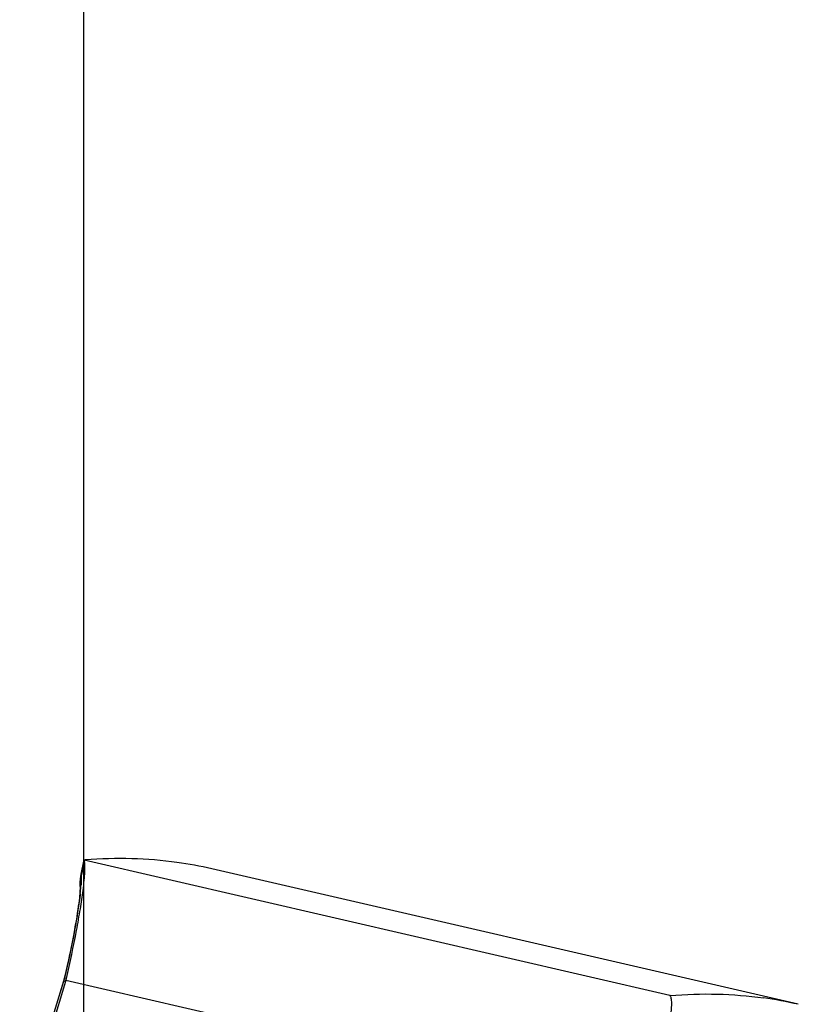
# Model space of a CAD drawing. Units: millimetres. Extents: x 0 to 594, y 0 to 420.
# Drawn here: x 207 to 213, y 280 to 286 of the extents above; entities that cross this region are included whole.
import ezdxf

# ---------------------------------------------------------------- set-up
doc = ezdxf.new("R2010")
doc.units = ezdxf.units.MM
doc.header["$LTSCALE"] = 32.67
doc.linetypes.add('CENTER', pattern=[0.6, 0.375, -0.075, 0.075, -0.075])
for name, color, linetype in [('607088417-000_CL', 7, 'CONTINUOUS'), ('607088634-000_AXIS', 7, 'CONTINUOUS'), ('607088634-000_CL', 7, 'CONTINUOUS')]:
    doc.layers.add(name, color=color, linetype=linetype)

msp = doc.modelspace()

# ---------------------------------------------------------------- linework, layer by layer
at = {"layer": '607088417-000_CL', "color": 7, "linetype": 'CONTINUOUS'}
for p, q in [((207.8495, 280.6413), (207.8694, 280.7294)), ((207.8707, 280.7345), (207.8704, 280.7339)), ((207.8495, 280.6413), (207.8477, 280.6325)), ((212.6441, 279.772), (208.7242, 280.677)), ((207.8431, 280.5544), (207.8434, 280.5497)), ((207.8434, 280.5504), (207.8434, 280.55)), ((207.7484, 279.9923), (207.7374, 279.9445)), ((207.7321, 279.925), (207.4397, 278.9705)), ((207.7463, 279.9235), (207.4537, 278.9685)), ((207.734, 279.9312), (207.7321, 279.925)), ((207.7358, 279.9378), (207.734, 279.9312)), ((207.7374, 279.9445), (207.7358, 279.9378)), ((207.7374, 279.9444), (207.7374, 279.9445)), ((211.7861, 279.8305), (211.7864, 279.83)), ((211.7869, 279.8308), (211.7862, 279.8306))]:
    msp.add_line(p, q, dxfattribs=at)
at = {"layer": '607088417-000_CL', "color": 9, "linetype": 'CONTINUOUS'}
for p, q in [((207.8719, 280.7239), (207.853, 280.6405)), ((211.7862, 279.8306), (207.8707, 280.7345)), ((207.853, 280.6405), (207.851, 280.6319)), ((207.4416, 278.9729), (207.7343, 279.9279)), ((207.7343, 279.9279), (207.745, 279.924)), ((207.7394, 279.9479), (207.7396, 279.9479)), ((207.7517, 279.9437), (207.7396, 279.9479)), ((207.7492, 279.9335), (211.6693, 279.0285))]:
    msp.add_line(p, q, dxfattribs=at)
at = {"layer": '607088417-000_CL', "color": 7, "linetype": 'CONTINUOUS'}
for points in [[(207.8432, 280.597), (207.8429, 280.5916), (207.8426, 280.5863), (207.8425, 280.5811), (207.8425, 280.5764), (207.8425, 280.572), (207.8426, 280.5679), (207.8427, 280.5644), (207.8428, 280.5614), (207.8429, 280.5589), (207.8431, 280.5544)], [(207.8456, 280.6199), (207.8448, 280.6139), (207.8441, 280.6081), (207.8436, 280.6025), (207.8432, 280.597)], [(207.8477, 280.6325), (207.8466, 280.6261), (207.8456, 280.6199)], [(207.8434, 280.55), (207.8434, 280.5495), (207.8433, 280.5459), (207.8432, 280.54), (207.8428, 280.5322), (207.8421, 280.5225), (207.8412, 280.511), (207.84, 280.4976), (207.8384, 280.4826), (207.8364, 280.4657), (207.8341, 280.4472), (207.8313, 280.4271), (207.8282, 280.4053), (207.8247, 280.3819), (207.8207, 280.357), (207.8163, 280.3305), (207.8115, 280.3025), (207.8062, 280.273), (207.8005, 280.2421), (207.7943, 280.2099), (207.7877, 280.1763), (207.7807, 280.1415), (207.7732, 280.1056), (207.7653, 280.0687), (207.7571, 280.0309), (207.7484, 279.9923)]]:
    msp.add_lwpolyline(points, dxfattribs=at)
for centre, radius, start, end in [((207.9708, 280.7501), 0.1023, 193.74965, 194.85028), ((208.1246, 278.0785), 2.6668, 77.00694, 82.10334), ((208.1419, 280.5771), 0.2994, 167.61004, 169.89515), ((208.1438, 280.5769), 0.3013, 169.93173, 185.7251), ((207.4585, 280.0116), 0.301, 342.96258, 344.95479), ((207.4676, 280.0092), 0.2916, 344.95543, 347.01308), ((212.0445, 277.1733), 2.667, 77.00764, 82.10354)]:
    msp.add_arc(centre, radius, start, end, dxfattribs=at)
at = {"layer": '607088417-000_CL', "color": 9, "linetype": 'CONTINUOUS'}
for centre, radius, start, end in [((208.1195, 280.5656), 0.2766, 166.12571, 183.21841), ((208.3214, 280.6988), 0.4751, 187.84618, 188.09493), ((206.311, 280.6845), 1.5431, 353.63346, 354.74238), ((206.7243, 280.6473), 1.1282, 354.70182, 356.06942), ((207.352, 280.0451), 0.3998, 342.96192, 343.29272), ((207.5046, 279.9968), 0.2397, 343.3107, 343.85793)]:
    msp.add_arc(centre, radius, start, end, dxfattribs=at)
at = {"layer": '607088417-000_CL', "color": 7, "linetype": 'CONTINUOUS'}
msp.add_ellipse((164.9517, 92.9113), major_axis=(43.7781, 187.7645), ratio=0.117322, start_param=0.010726, end_param=0.037299, dxfattribs=at)
for points, knots in [([(207.8635, 280.5334), (207.8663, 280.5557), (207.871, 280.5963), (207.8753, 280.6509), (207.8761, 280.692), (207.8743, 280.715), (207.8719, 280.7239)], [0, 0, 0, 0, 0.353579, 0.640875, 0.857167, 1, 1, 1, 1]), ([(207.8704, 280.7339), (207.8702, 280.7329), (207.8705, 280.7301), (207.871, 280.7274), (207.8715, 280.7258)], [0, 0, 0, 0, 0.371598, 1, 1, 1, 1]), ([(207.8779, 280.7367), (207.8763, 280.7365), (207.8738, 280.7363), (207.8712, 280.7353), (207.8707, 280.7345)], [0, 0, 0, 0, 0.640561, 1, 1, 1, 1]), ([(207.7517, 279.9437), (207.7764, 280.0506), (207.8094, 280.2057), (207.8447, 280.4027), (207.8582, 280.4921), (207.8635, 280.5334)], [0, 0, 0, 0, 0.548522, 0.791921, 1, 1, 1, 1]), ([(211.7864, 279.83), (211.7882, 279.8284), (211.791, 279.823), (211.7949, 279.8066), (211.7955, 279.7921), (211.7956, 279.7812)], [0, 0, 0, 0, 0.142277, 0.352305, 1, 1, 1, 1]), ([(211.7869, 279.8308), (211.8919, 279.8395), (212.1006, 279.8459), (212.3089, 279.8292), (212.4109, 279.815)], [0, 0, 0, 0, 0.505616, 1, 1, 1, 1]), ([(211.7956, 279.7812), (211.7959, 279.7605), (211.7931, 279.7115), (211.7878, 279.6629), (211.7842, 279.6349)], [0, 0, 0, 0, 0.423605, 1, 1, 1, 1])]:
    msp.add_open_spline(points, degree=3, knots=knots, dxfattribs=at)
at = {"layer": '607088417-000_CL', "color": 9, "linetype": 'CONTINUOUS'}
for points, knots in [([(207.8499, 280.6432), (207.8497, 280.6422), (207.8502, 280.6391), (207.8505, 280.6361), (207.8507, 280.634)], [0, 0, 0, 0, 0.319061, 1, 1, 1, 1]), ([(207.8515, 280.6146), (207.8516, 280.6113), (207.8514, 280.5964), (207.8506, 280.5815), (207.8498, 280.57)], [0, 0, 0, 0, 0.222087, 1, 1, 1, 1]), ([(207.851, 280.6319), (207.8511, 280.6306), (207.8514, 280.6248), (207.8515, 280.619), (207.8515, 280.6146)], [0, 0, 0, 0, 0.230836, 1, 1, 1, 1]), ([(207.8447, 280.5134), (207.8405, 280.4756), (207.8287, 280.392), (207.7958, 280.203), (207.7637, 280.0525), (207.7394, 279.9479)], [0, 0, 0, 0, 0.198172, 0.439932, 1, 1, 1, 1])]:
    msp.add_open_spline(points, degree=3, knots=knots, dxfattribs=at)
for points in [[(207.7343, 279.9281), (207.7333, 279.9273), (207.7325, 279.9262), (207.7322, 279.9251)], [(207.7394, 279.9479), (207.738, 279.9419), (207.7365, 279.936), (207.7348, 279.9301)], [(207.7396, 279.9479), (207.7383, 279.9419), (207.7366, 279.936), (207.7349, 279.9302)], [(207.7374, 279.9445), (207.7377, 279.9458), (207.7384, 279.947), (207.7394, 279.9479)]]:
    msp.add_open_spline(points, degree=3, dxfattribs=at)
at = {"layer": '607088634-000_AXIS', "color": 1, "linetype": 'CENTER'}
msp.add_line((207.8684, 255.7345), (207.8684, 285.9836), dxfattribs=at)
at = {"layer": '607088634-000_CL', "color": 3, "linetype": 'CONTINUOUS'}
msp.add_line((207.8684, 283.2345), (207.8684, 288.2345), dxfattribs=at)

doc.saveas('drawing.dxf')
